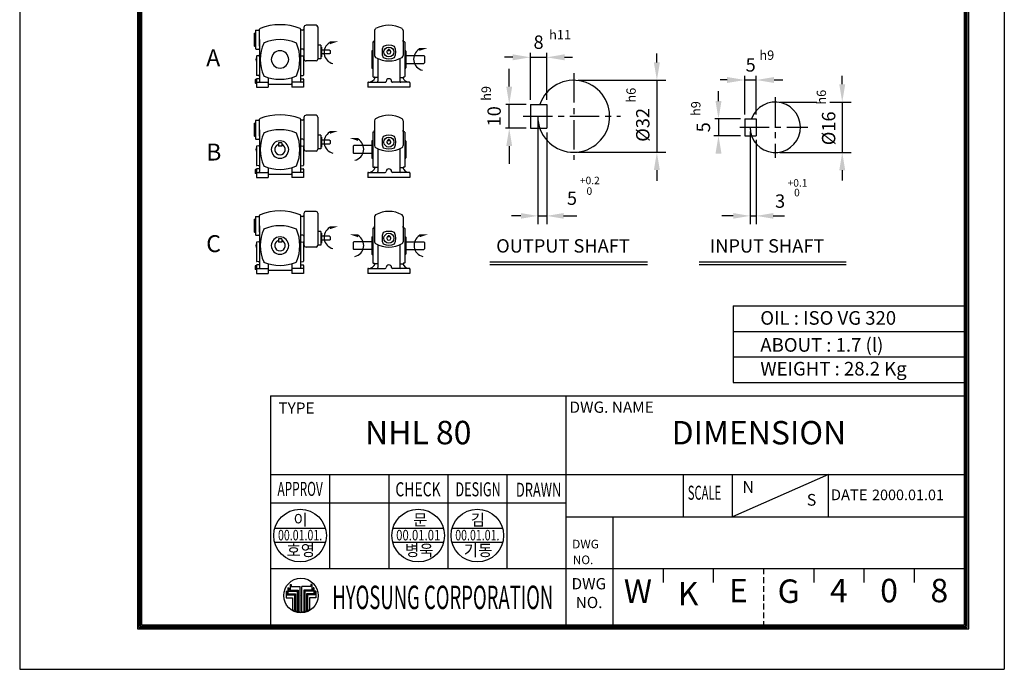
# Model space of a CAD drawing. Extents: x 4 to 1832, y -593 to 440.
# Drawn here: x 4 to 214, y 0 to 138 of the extents above; entities that cross this region are included whole.
import ezdxf
from ezdxf.enums import TextEntityAlignment as Align

# ---------------------------------------------------------------- set-up
doc = ezdxf.new("R2010")
doc.units = 0
doc.header["$LTSCALE"] = 5
doc.header["$MEASUREMENT"] = 0
doc.header["$PDMODE"] = 1
doc.linetypes.add('CENTER', pattern=[2, 1.25, -0.25, 0.25, -0.25])
doc.linetypes.add('HIDDEN', pattern=[0.375, 0.25, -0.125])
doc.layers.get('0').update_dxf_attribs({"color": 8, "linetype": 'CONTINUOUS'})
doc.layers.get('DEFPOINTS').update_dxf_attribs({"linetype": 'CONTINUOUS'})
for name, color, linetype in [('C', 1, 'CENTER'), ('D', 7, 'CONTINUOUS'), ('DT', 2, 'CONTINUOUS'), ('O', 3, 'CONTINUOUS')]:
    doc.layers.add(name, color=color, linetype=linetype)
doc.styles.add('A25', font='romans', dxfattribs={"width": 0.85, "height": 2.5, "bigfont": 'hgtxt'})
doc.styles.add('A3', font='ROMANS', dxfattribs={"width": 0.85, "height": 2.8, "bigfont": 'HGTXT'})
doc.styles.add('A5', font='romans', dxfattribs={"height": 5, "bigfont": 'hgtxt'})
doc.styles.get("Standard").update_dxf_attribs({"font": 'romans.shx', "height": 3, "bigfont": 'whgtxt.shx'})

# ---------------------------------------------------------------- blocks, each defined once
blk = doc.blocks.new('NAME')
at = {"layer": 'D'}
for p, q in [((-95.35, -123.97), (-106.16, -123.97)), ((-70.15, -123.97), (-80.96, -123.97)), ((-57.55, -123.97), (-68.36, -123.97)), ((-95.35, -126.96), (-106.16, -126.96)), ((-70.15, -126.96), (-80.96, -126.96)), ((-57.55, -126.96), (-68.36, -126.96))]:
    blk.add_line(p, q, dxfattribs=at)
for centre in [(-100.76, -125.47), (-75.56, -125.47), (-62.96, -125.47)]:
    blk.add_circle(centre, 5.61, dxfattribs=at)
for s, p in [('이', (-102.18, -123.33)), ('문', (-76.65, -123.33)), ('김', (-64.37, -123.33)), ('호영', (-103.66, -129.83)), ('병욱', (-78.38, -129.83)), ('기동', (-65.84, -129.83))]:
    blk.add_text(s, height=2.43, dxfattribs=at).set_placement(p)
at = {"layer": 'D', "style": 'A3'}
for s, width, p, p2 in [('00.01.01.', 0.60411, (-105.47, -126.5), (-96.04, -126.5)), ('00.01.01', 0.673282, (-80.27, -126.5), (-70.84, -126.5)), ('00.01.01.', 0.60411, (-67.67, -126.5), (-58.24, -126.5))]:
    blk.add_text(s, height=2.244, rotation=360, dxfattribs=dict(at, width=width)).set_placement(p, p2, align=Align.FIT)
at = {"layer": 'D', "style": 'A5', "width": 0.534349}
blk.add_text('HYOSUNG CORPORATION', height=5, dxfattribs=at).set_placement((-93.89, -141.14), (-46.75, -141.14), align=Align.FIT)

msp = doc.modelspace()

# ---------------------------------------------------------------- linework, layer by layer
at = {"color": 7, "linetype": 'ByBlock'}
for p, q in [((109.15, 130.42), (107.4, 130.42)), ((112.95, 121.35), (112.95, 131.41)), ((112.95, 130.42), (116.4, 130.42)), ((116.4, 121.35), (116.4, 131.41)), ((120.2, 130.42), (121.92, 130.42)), ((139.9, 129.32), (139.9, 131.25)), ((108.41, 124.2), (108.41, 128)), ((158.69, 118.24), (158.69, 126.45)), ((161.11, 118.24), (161.11, 126.45)), ((179.43, 124.68), (179.43, 126.51)), ((123.11, 125.52), (141.8, 125.52)), ((139.9, 125.52), (139.9, 110.18)), ((154.89, 125.59), (153.4, 125.59)), ((158.69, 125.59), (161.11, 125.59)), ((164.91, 125.59), (166.73, 125.59)), ((153.04, 121.09), (153.04, 123.19)), ((112, 120.4), (107.72, 120.4)), ((108.41, 115.3), (108.41, 120.4)), ((166.09, 120.87), (173.98, 120.87)), ((176.77, 120.87), (181.33, 120.87)), ((179.43, 120.87), (179.43, 110.14)), ((114.49, 116.95), (114.49, 94.83)), ((157.74, 117.29), (152.24, 117.29)), ((153.04, 117.29), (153.04, 113.72)), ((112, 115.3), (107.64, 115.3)), ((116.4, 114.4), (116.4, 94.83)), ((157.74, 113.72), (152.02, 113.72)), ((159.78, 114.61), (159.78, 94.83)), ((108.41, 111.5), (108.41, 107.7)), ((161.11, 112.82), (161.11, 94.83)), ((123.11, 110.18), (141.8, 110.18)), ((166.09, 110.14), (181.33, 110.14)), ((139.9, 106.38), (139.9, 104.07)), ((179.43, 106.34), (179.43, 104.17)), ((110.89, 96.63), (108.86, 96.63)), ((114.49, 96.63), (116.4, 96.63)), ((120, 96.63), (122.83, 96.63)), ((156.18, 96.63), (153.76, 96.63)), ((159.78, 96.63), (161.11, 96.63)), ((164.71, 96.63), (167.15, 96.63))]:
    msp.add_line(p, q, dxfattribs=at)
for p, q in [((141.21, 21.5), (141.21, 18.5)), ((151.93, 21.5), (151.93, 18.5)), ((173.36, 21.5), (173.36, 18.5)), ((184.07, 21.5), (184.07, 18.5)), ((194.79, 21.5), (194.79, 18.5))]:
    msp.add_line(p, q)
at = {"linetype": 'HIDDEN'}
msp.add_line((162.64, 21.5), (162.64, 9.5), dxfattribs=at)
for start, end in [(260.0612, 266.7018), (273.2982, 279.9388)]:
    msp.add_arc((63.99, 15.71), 3.48, start, end)
at = {"color": 0, "linetype": 'ByBlock'}
for p in [(121.08, 129.68), (126.84, 124.77), (165.79, 124.84), (169.83, 120.13), (169.83, 120.13), (113.09, 119.65), (117.63, 119.65), (117.63, 119.65), (121.08, 119.65), (119.17, 117.1), (119.17, 117.1), (163.38, 116.55), (163.38, 116.55), (163.38, 116.55), (163.38, 116.55), (165.79, 116.55), (165.79, 116.55), (117.59, 114.55), (117.63, 114.55), (121.08, 114.55), (164.46, 114.76), (164.46, 114.76), (164.46, 114.76), (157.73, 112.98), (163.35, 112.98), (163.38, 112.98), (163.38, 112.98), (163.38, 112.98), (165.79, 112.98), (126.84, 109.43), (144.58, 109.43), (169.83, 109.39), (169.83, 109.39), (184.11, 109.39), (121.08, 95.88), (165.79, 95.88)]:
    msp.add_point(p, dxfattribs=at)
at = {"color": 7, "linetype": 'ByBlock'}
for points in [[(109.15, 131.06), (109.15, 129.79), (112.95, 130.42)], [(120.2, 131.06), (120.2, 129.79), (116.4, 130.42)], [(139.26, 129.32), (140.53, 129.32), (139.9, 125.52)], [(154.89, 126.22), (154.89, 124.96), (158.69, 125.59)], [(164.91, 126.22), (164.91, 124.96), (161.11, 125.59)], [(107.78, 124.2), (109.04, 124.2), (108.41, 120.4)], [(178.8, 124.68), (180.07, 124.68), (179.43, 120.87)], [(152.41, 121.09), (153.68, 121.09), (153.04, 117.29)], [(107.78, 111.5), (109.04, 111.5), (108.41, 115.3)], [(152.41, 109.92), (153.68, 109.92), (153.04, 113.72)], [(139.26, 106.38), (140.53, 106.38), (139.9, 110.18)], [(178.8, 106.34), (180.07, 106.34), (179.43, 110.14)], [(110.89, 97.23), (110.89, 96.03), (114.49, 96.63)], [(120, 97.23), (120, 96.03), (116.4, 96.63)], [(156.18, 97.23), (156.18, 96.03), (159.78, 96.63)], [(164.71, 97.23), (164.71, 96.03), (161.11, 96.63)]]:
    msp.add_solid(points, dxfattribs=at)
at = {"layer": 'C'}
for p, q in [((122.16, 127.05), (122.16, 108.55)), ((165.14, 121.95), (165.14, 109)), ((111.37, 117.85), (132.13, 117.85)), ((157.59, 115.51), (172.12, 115.51))]:
    msp.add_line(p, q, dxfattribs=at)
at = {"layer": 'D', "color": 9}
for p, q in [((4, 297), (4, 0)), ((214, 297), (214, 0)), ((214, 297), (214, 0)), ((4, 0), (214, 0))]:
    msp.add_line(p, q, dxfattribs=at)
at = {"layer": 'D'}
for p, q in [((64.63, 136.79), (64.63, 130.13)), ((67.2, 137.27), (65.11, 137.27)), ((67.57, 136.9), (67.57, 130.02)), ((54.05, 135.58), (53.99, 135.52)), ((53.99, 135.52), (53.99, 132.88)), ((54.05, 135.58), (54.31, 135.58)), ((54.31, 136.13), (54.31, 132.27)), ((54.39, 136.21), (55.05, 136.21)), ((55.16, 132.83), (55.16, 136.42)), ((63.89, 136.42), (63.89, 125.26)), ((64.42, 136.21), (64, 136.21)), ((79.67, 136.11), (79.67, 130.81)), ((85.8, 136.11), (85.8, 130.81)), ((54.05, 132.83), (53.99, 132.88)), ((54.05, 132.83), (54.31, 132.83)), ((55.16, 134.2), (55.16, 125.26)), ((68.2, 133.01), (67.67, 133.01)), ((68.2, 133.01), (68.2, 130.1)), ((68.39, 132.61), (68.2, 132.61)), ((68.39, 132.61), (68.39, 130.5)), ((79.35, 133.64), (79.35, 126.3)), ((79.43, 133.72), (79.59, 133.72)), ((79.67, 133.8), (79.67, 134.1)), ((79.67, 134.1), (79.67, 133.8)), ((85.8, 134.1), (85.8, 133.8)), ((85.8, 133.8), (85.8, 134.1)), ((86.04, 133.72), (85.88, 133.72)), ((86.12, 133.64), (86.12, 126.3)), ((54.39, 132.19), (55, 132.19)), ((54.52, 130.66), (54.52, 126.63)), ((55.02, 130.77), (54.57, 130.71)), ((64.42, 132.19), (64, 132.19)), ((64.03, 130.77), (64.48, 130.71)), ((64.53, 130.67), (64.53, 129.27)), ((64.53, 130.67), (64.53, 129.27)), ((64.53, 130.66), (64.53, 126.63)), ((68.39, 130.5), (68.2, 130.5)), ((70.08, 131.98), (68.39, 131.98)), ((70.08, 131.13), (68.39, 131.13)), ((70.08, 131.98), (70.19, 131.87)), ((70.19, 131.24), (70.08, 131.13)), ((70.19, 131.87), (70.19, 131.24)), ((79.08, 131.74), (79.08, 128.19)), ((79.16, 131.82), (79.27, 131.82)), ((82.6, 132.08), (82.6, 131.82)), ((82.87, 132.08), (82.6, 132.08)), ((82.87, 131.82), (82.6, 131.82)), ((82.87, 132.08), (82.87, 131.82)), ((86.31, 131.82), (86.2, 131.82)), ((86.39, 131.74), (86.39, 128.19)), ((86.39, 130.81), (90.2, 130.81)), ((90.2, 130.81), (90.36, 130.66)), ((90.36, 130.66), (90.36, 129.27)), ((67.2, 129.65), (65.11, 129.65)), ((67.2, 129.65), (65.11, 129.65)), ((68.2, 130.1), (67.67, 130.1)), ((79.16, 128.12), (79.27, 128.12)), ((80.41, 130.15), (80.41, 125.31)), ((85.06, 130.15), (85.06, 125.31)), ((86.31, 128.12), (86.2, 128.12)), ((86.39, 129.12), (90.2, 129.12)), ((90.36, 129.27), (90.2, 129.12)), ((55.02, 126.52), (54.57, 126.58)), ((56.98, 126.12), (56.98, 124.94)), ((62.06, 126.12), (62.06, 124.94)), ((64.03, 126.52), (64.48, 126.58)), ((79.43, 126.22), (79.59, 126.22)), ((79.43, 126.22), (79.59, 126.22)), ((79.67, 126.14), (79.67, 125.85)), ((80.3, 126.12), (79.78, 126.12)), ((85.17, 126.12), (85.69, 126.12)), ((85.8, 126.14), (85.8, 125.85)), ((86.04, 126.22), (85.88, 126.22)), ((54.21, 125.58), (54.21, 124.99)), ((54.5, 125.68), (54.26, 125.68)), ((54.5, 124.89), (54.26, 124.89)), ((54.5, 125.76), (54.5, 124.04)), ((54.5, 124.04), (56.98, 124.04)), ((55.05, 125.87), (54.6, 125.87)), ((54.6, 125.1), (56.83, 125.1)), ((56.98, 124.94), (56.98, 124.04)), ((57.14, 124.73), (61.91, 124.73)), ((62.06, 124.94), (62.06, 124.04)), ((64.55, 124.04), (62.06, 124.04)), ((64.45, 125.1), (62.22, 125.1)), ((64, 125.87), (64.45, 125.87)), ((64.55, 125.76), (64.55, 124.04)), ((78.24, 124.99), (78.24, 124.04)), ((87.23, 124.04), (78.24, 124.04)), ((78.34, 125.1), (81.94, 125.1)), ((78.38, 125.1), (78.34, 125.1)), ((87.13, 125.1), (83.53, 125.1)), ((87.23, 124.99), (87.23, 124.04)), ((67.2, 118.07), (65.11, 118.07)), ((67.57, 117.7), (67.57, 110.82)), ((54.05, 116.38), (53.99, 116.32)), ((53.99, 116.32), (53.99, 113.68)), ((54.05, 116.38), (54.31, 116.38)), ((54.31, 116.93), (54.31, 113.07)), ((54.39, 117.01), (55.05, 117.01)), ((55.16, 113.62), (55.16, 117.22)), ((63.89, 117.22), (63.89, 106.06)), ((64.42, 117.01), (64, 117.01)), ((64.63, 117.59), (64.63, 110.92)), ((79.67, 116.91), (79.67, 111.61)), ((85.8, 116.91), (85.8, 111.61)), ((54.05, 113.62), (53.99, 113.68)), ((54.05, 113.62), (54.31, 113.62)), ((55.16, 115), (55.16, 106.06)), ((68.2, 113.81), (67.67, 113.81)), ((68.2, 113.81), (68.2, 110.9)), ((68.39, 113.41), (68.2, 113.41)), ((68.39, 113.41), (68.39, 111.29)), ((79.35, 114.44), (79.35, 107.09)), ((79.43, 114.52), (79.59, 114.52)), ((79.67, 114.89), (79.67, 114.6)), ((79.67, 114.6), (79.67, 114.89)), ((85.8, 114.6), (85.8, 114.89)), ((85.8, 114.89), (85.8, 114.6)), ((86.04, 114.52), (85.88, 114.52)), ((86.12, 114.44), (86.12, 107.09)), ((54.39, 112.99), (55, 112.99)), ((54.52, 111.46), (54.52, 107.43)), ((55.02, 111.57), (54.57, 111.51)), ((59.17, 112.2), (59.17, 111.48)), ((59.88, 112.2), (59.17, 112.2)), ((59.88, 111.48), (59.17, 111.48)), ((59.88, 112.2), (59.88, 111.48)), ((64.42, 112.99), (64, 112.99)), ((64.03, 111.57), (64.48, 111.51)), ((64.53, 111.47), (64.53, 110.06)), ((64.53, 111.47), (64.53, 110.06)), ((64.53, 111.46), (64.53, 107.43)), ((70.08, 112.78), (68.39, 112.78)), ((70.08, 111.93), (68.39, 111.93)), ((70.08, 112.78), (70.19, 112.67)), ((70.19, 112.04), (70.08, 111.93)), ((70.19, 112.67), (70.19, 112.04)), ((75.27, 111.61), (75.11, 111.46)), ((75.11, 111.46), (75.11, 110.07)), ((79.08, 111.61), (75.27, 111.61)), ((79.08, 112.54), (79.08, 108.99)), ((79.16, 112.62), (79.27, 112.62)), ((82.87, 112.88), (82.6, 112.88)), ((82.6, 112.88), (82.6, 112.62)), ((82.87, 112.62), (82.6, 112.62)), ((82.87, 112.88), (82.87, 112.62)), ((86.31, 112.62), (86.2, 112.62)), ((86.39, 112.54), (86.39, 108.99)), ((67.2, 110.45), (65.11, 110.45)), ((67.2, 110.45), (65.11, 110.45)), ((68.2, 110.9), (67.67, 110.9)), ((68.39, 111.29), (68.2, 111.29)), ((75.11, 110.07), (75.27, 109.92)), ((79.08, 109.92), (75.27, 109.92)), ((80.41, 110.94), (80.41, 106.11)), ((85.06, 110.94), (85.06, 106.11)), ((55.02, 107.32), (54.57, 107.37)), ((64.03, 107.32), (64.48, 107.37)), ((79.16, 108.91), (79.27, 108.91)), ((86.31, 108.91), (86.2, 108.91)), ((54.21, 106.38), (54.21, 105.78)), ((54.5, 106.48), (54.26, 106.48)), ((54.5, 105.69), (54.26, 105.69)), ((54.5, 106.56), (54.5, 104.84)), ((55.05, 106.66), (54.6, 106.66)), ((54.6, 105.9), (56.83, 105.9)), ((56.98, 106.92), (56.98, 105.74)), ((56.98, 105.74), (56.98, 104.84)), ((57.14, 105.53), (61.91, 105.53)), ((62.06, 106.92), (62.06, 105.74)), ((62.06, 105.74), (62.06, 104.84)), ((64.45, 105.9), (62.22, 105.9)), ((64, 106.66), (64.45, 106.66)), ((64.55, 106.56), (64.55, 104.84)), ((78.24, 105.79), (78.24, 104.84)), ((78.34, 105.9), (81.94, 105.9)), ((78.38, 105.9), (78.34, 105.9)), ((79.43, 107.01), (79.59, 107.01)), ((79.43, 107.01), (79.59, 107.01)), ((79.67, 106.93), (79.67, 106.65)), ((80.3, 106.92), (79.78, 106.92)), ((87.13, 105.9), (83.53, 105.9)), ((85.17, 106.92), (85.69, 106.92)), ((85.8, 106.93), (85.8, 106.65)), ((86.04, 107.01), (85.88, 107.01)), ((87.23, 105.79), (87.23, 104.84)), ((54.5, 104.84), (56.98, 104.84)), ((64.55, 104.84), (62.06, 104.84)), ((87.23, 104.84), (78.24, 104.84)), ((55.16, 93.14), (55.16, 96.74)), ((63.89, 96.74), (63.89, 85.58)), ((64.63, 97.11), (64.63, 90.44)), ((67.2, 97.59), (65.11, 97.59)), ((67.57, 97.22), (67.57, 90.34)), ((54.05, 95.9), (53.99, 95.84)), ((53.99, 95.84), (53.99, 93.2)), ((54.05, 95.9), (54.31, 95.9)), ((54.31, 96.45), (54.31, 92.59)), ((54.39, 96.53), (55.05, 96.53)), ((55.16, 94.52), (55.16, 85.58)), ((64.42, 96.53), (64, 96.53)), ((79.67, 96.43), (79.67, 91.13)), ((85.8, 96.43), (85.8, 91.13)), ((54.05, 93.14), (53.99, 93.2)), ((54.05, 93.14), (54.31, 93.14)), ((54.39, 92.51), (55, 92.51)), ((64.42, 92.51), (64, 92.51)), ((68.2, 93.33), (67.67, 93.33)), ((68.2, 93.33), (68.2, 90.42)), ((68.39, 92.93), (68.2, 92.93)), ((68.39, 92.93), (68.39, 90.82)), ((79.35, 93.96), (79.35, 86.61)), ((79.43, 94.04), (79.59, 94.04)), ((79.67, 94.12), (79.67, 94.41)), ((79.67, 94.41), (79.67, 94.12)), ((82.6, 92.4), (82.6, 92.14)), ((82.87, 92.4), (82.6, 92.4)), ((82.87, 92.4), (82.87, 92.14)), ((85.8, 94.41), (85.8, 94.12)), ((85.8, 94.12), (85.8, 94.41)), ((86.04, 94.04), (85.88, 94.04)), ((86.12, 93.96), (86.12, 86.61)), ((54.52, 90.98), (54.52, 86.95)), ((55.02, 91.09), (54.57, 91.03)), ((59.17, 91.72), (59.17, 91)), ((59.88, 91.72), (59.17, 91.72)), ((59.88, 91), (59.17, 91)), ((59.88, 91.72), (59.88, 91)), ((64.03, 91.09), (64.48, 91.03)), ((64.53, 90.99), (64.53, 89.59)), ((64.53, 90.99), (64.53, 89.59)), ((64.53, 90.98), (64.53, 86.95)), ((68.2, 90.42), (67.67, 90.42)), ((68.39, 90.82), (68.2, 90.82)), ((70.08, 92.3), (68.39, 92.3)), ((70.08, 91.45), (68.39, 91.45)), ((70.08, 92.3), (70.19, 92.19)), ((70.19, 91.56), (70.08, 91.45)), ((70.19, 92.19), (70.19, 91.56)), ((75.27, 91.13), (75.11, 90.98)), ((75.11, 90.98), (75.11, 89.59)), ((79.08, 91.13), (75.27, 91.13)), ((79.08, 92.06), (79.08, 88.51)), ((79.16, 92.14), (79.27, 92.14)), ((80.41, 90.46), (80.41, 85.63)), ((82.87, 92.14), (82.6, 92.14)), ((85.06, 90.46), (85.06, 85.63)), ((86.31, 92.14), (86.2, 92.14)), ((86.39, 92.06), (86.39, 88.51)), ((86.39, 91.13), (90.2, 91.13)), ((90.2, 91.13), (90.36, 90.98)), ((90.36, 90.98), (90.36, 89.59)), ((67.2, 89.97), (65.11, 89.97)), ((67.2, 89.97), (65.11, 89.97)), ((75.11, 89.59), (75.27, 89.44)), ((79.08, 89.44), (75.27, 89.44)), ((79.16, 88.43), (79.27, 88.43)), ((86.31, 88.43), (86.2, 88.43)), ((86.39, 89.44), (90.2, 89.44)), ((90.36, 89.59), (90.2, 89.44)), ((55.02, 86.84), (54.57, 86.89)), ((55.05, 86.18), (54.6, 86.18)), ((56.98, 86.44), (56.98, 85.26)), ((62.06, 86.44), (62.06, 85.26)), ((64, 86.18), (64.45, 86.18)), ((64.03, 86.84), (64.48, 86.89)), ((79.43, 86.53), (79.59, 86.53)), ((79.43, 86.53), (79.59, 86.53)), ((79.67, 86.46), (79.67, 86.17)), ((80.3, 86.44), (79.78, 86.44)), ((85.17, 86.44), (85.69, 86.44)), ((85.8, 86.46), (85.8, 86.17)), ((86.04, 86.53), (85.88, 86.53)), ((54.21, 85.9), (54.21, 85.3)), ((54.5, 86), (54.26, 86)), ((54.5, 85.21), (54.26, 85.21)), ((54.5, 86.08), (54.5, 84.36)), ((54.5, 84.36), (56.98, 84.36)), ((54.6, 85.42), (56.83, 85.42)), ((56.98, 85.26), (56.98, 84.36)), ((57.14, 85.05), (61.91, 85.05)), ((62.06, 85.26), (62.06, 84.36)), ((64.55, 84.36), (62.06, 84.36)), ((64.45, 85.42), (62.22, 85.42)), ((64.55, 86.08), (64.55, 84.36)), ((78.24, 85.31), (78.24, 84.36)), ((87.23, 84.36), (78.24, 84.36)), ((78.34, 85.42), (81.94, 85.42)), ((78.38, 85.42), (78.34, 85.42)), ((87.13, 85.42), (83.53, 85.42)), ((87.23, 85.31), (87.23, 84.36)), ((156.2, 77.47), (205.5, 77.47)), ((156.2, 77.47), (156.2, 61.13)), ((156.2, 72.02), (205.5, 72.02)), ((156.2, 66.58), (205.5, 66.58)), ((156.2, 61.13), (205.5, 61.13)), ((57.5, 58.3), (57.5, 9.5)), ((57.5, 58.3), (205.7, 58.3)), ((120.5, 58.3), (120.5, 9.5)), ((57.5, 41.5), (205.5, 41.5)), ((70.1, 41.5), (70.1, 21.5)), ((82.7, 41.5), (82.7, 21.5)), ((95.3, 41.5), (95.3, 21.5)), ((107.9, 41.5), (107.9, 21.5)), ((145.5, 41.5), (145.5, 32.5)), ((156, 32.5), (156, 41.5)), ((176.5, 41.5), (156, 32.5)), ((176.5, 32.5), (176.5, 41.5)), ((57.5, 35.5), (120.5, 35.5)), ((120.5, 32.5), (205.5, 32.5)), ((130.5, 32.5), (130.5, 9.5)), ((57.5, 21.5), (205.5, 21.5)), ((61.22, 17.36), (61.22, 16.05)), ((61.22, 17.36), (61.42, 17.36)), ((61.42, 17.36), (61.42, 16.65)), ((61.7, 18.07), (61.7, 16.85)), ((61.7, 18.07), (61.9, 18.07)), ((61.7, 16.85), (63.39, 16.85)), ((61.9, 18.07), (61.9, 17.65)), ((61.9, 17.65), (63.79, 17.65)), ((63.39, 16.85), (63.39, 12.28)), ((63.79, 12.24), (63.79, 17.65)), ((64.19, 12.24), (64.19, 17.65)), ((66.08, 17.65), (64.19, 17.65)), ((64.59, 16.85), (64.59, 12.28)), ((66.28, 16.85), (64.59, 16.85)), ((66.08, 18.07), (66.08, 17.65)), ((66.28, 18.07), (66.08, 18.07)), ((66.28, 18.07), (66.28, 16.85)), ((66.57, 17.36), (66.57, 16.65)), ((66.77, 17.36), (66.57, 17.36)), ((66.77, 17.36), (66.77, 16.05)), ((60.82, 16.66), (60.82, 15.25)), ((60.82, 16.66), (61.02, 16.66)), ((60.82, 15.25), (62.19, 15.25)), ((61.02, 16.66), (61.02, 15.85)), ((61.02, 15.85), (62.59, 15.85)), ((61.22, 16.05), (62.79, 16.05)), ((61.42, 16.65), (63.19, 16.65)), ((62.19, 15.25), (62.19, 12.73)), ((62.59, 15.85), (62.59, 12.52)), ((62.79, 16.05), (62.79, 12.44)), ((63.19, 16.65), (63.19, 12.32)), ((63.99, 15.71), (63.99, 15.71)), ((64.79, 16.65), (64.79, 12.32)), ((66.57, 16.65), (64.79, 16.65)), ((65.19, 16.05), (65.19, 12.44)), ((66.77, 16.05), (65.19, 16.05)), ((65.39, 15.85), (65.39, 12.52)), ((66.97, 15.85), (65.39, 15.85)), ((65.79, 15.25), (65.79, 12.73)), ((67.17, 15.25), (65.79, 15.25)), ((66.97, 16.66), (66.97, 15.85)), ((67.17, 16.66), (66.97, 16.66)), ((67.17, 16.66), (67.17, 15.25))]:
    msp.add_line(p, q, dxfattribs=at)
for centre, radius in [((82.74, 131.56), 1.06), ((82.74, 112.35), 1.06), ((82.74, 91.87), 1.06), ((63.99, 15.71), 3.68)]:
    msp.add_circle(centre, radius, dxfattribs=at)
for centre, radius, start, end in [((55.32, 136.42), 0.159, 111.4913, 180), ((59.52, 125.73), 11.64, 68.5087, 111.4913), ((63.73, 136.42), 0.159, 0, 68.5087), ((65.11, 136.79), 0.476, 90, 180), ((67.2, 136.9), 0.37, 0, 90), ((80.14, 136.11), 0.476, 119.6664, 180), ((82.74, 131.56), 5.72, 60.3336, 119.6664), ((85.33, 136.11), 0.476, 0, 60.3336), ((54.39, 136.13), 0.0794, 90, 180), ((55.05, 136.32), 0.106, 270, 0), ((64, 136.32), 0.106, 180, 270), ((64.42, 136.42), 0.212, 270, 0), ((63.76, 129.97), 8.47, 155.7048, 204.2952), ((59.52, 125.73), 8.47, 65.7048, 114.2952), ((55.29, 129.97), 8.47, 335.7048, 24.2952), ((67.67, 133.12), 0.106, 180, 270), ((71.35, 131.45), 2.43, 120.6632, 256.6253), ((79.43, 133.64), 0.0794, 90, 180), ((79.59, 133.8), 0.0794, 270, 0), ((84.19, 131.56), 2.91, 155.7048, 204.2952), ((82.74, 130.1), 2.91, 65.7048, 114.2952), ((81.28, 131.56), 2.91, 335.7048, 24.2952), ((85.88, 133.8), 0.0794, 180, 270), ((86.04, 133.64), 0.0794, 0, 90), ((54.39, 132.27), 0.0794, 180, 270), ((55.58, 129.97), 1.21, 151.045, 208.955), ((54.58, 130.66), 0.0529, 97.125, 180), ((55, 132.03), 0.159, 0, 90), ((55, 130.93), 0.159, 277.125, 0), ((59.52, 129.97), 1.85, 90, 270), ((59.52, 129.97), 1.85, 270, 90), ((64, 132.08), 0.106, 90, 180), ((64.05, 130.93), 0.159, 180, 262.875), ((64.42, 131.98), 0.212, 0, 90), ((64.47, 130.66), 0.0529, 0, 82.875), ((64.47, 130.66), 0.0529, 0, 82.875), ((79.16, 131.74), 0.0794, 90, 180), ((79.27, 131.9), 0.0794, 270, 0), ((80.14, 130.81), 0.476, 180, 240.3336), ((82.74, 135.37), 5.72, 240.3336, 299.6664), ((82.74, 133.01), 2.91, 245.7048, 294.2952), ((82.74, 131.56), 0.423, 108.21, 71.79), ((85.33, 130.81), 0.476, 299.6664, 0), ((86.2, 131.9), 0.0794, 180, 270), ((86.31, 131.74), 0.0794, 0, 90), ((90.44, 130.04), 2.43, 120.6632, 256.6253), ((65.11, 130.13), 0.476, 180, 270), ((67.2, 130.02), 0.37, 270, 0), ((67.67, 129.99), 0.106, 90, 180), ((79.16, 128.19), 0.0794, 180, 270), ((79.27, 128.04), 0.0794, 0, 90), ((86.2, 128.04), 0.0794, 90, 180), ((86.31, 128.19), 0.0794, 270, 360), ((54.58, 126.63), 0.0529, 180, 262.875), ((55, 126.36), 0.159, 0, 82.875), ((59.52, 134.2), 8.47, 245.7048, 294.2952), ((64.05, 126.36), 0.159, 97.125, 180), ((64.47, 126.63), 0.0529, 277.125, 0), ((78.38, 126.58), 1.48, 270, 342.0478), ((79.43, 126.3), 0.0794, 180, 270), ((79.59, 126.14), 0.0794, 360, 90), ((79.59, 126.14), 0.0794, 360, 90), ((87.1, 126.58), 1.48, 197.9522, 270), ((85.88, 126.14), 0.0794, 90, 180), ((86.04, 126.3), 0.0794, 270, 0), ((54.33, 125.58), 0.119, 123.855, 180), ((54.33, 124.99), 0.119, 180, 236.145), ((54.6, 125.76), 0.106, 90, 180), ((54.6, 124.99), 0.106, 90, 180), ((55, 125.26), 0.159, 270, 0), ((55.05, 125.97), 0.106, 270, 0), ((56.83, 124.94), 0.159, 0, 90), ((57.14, 124.57), 0.159, 90, 180), ((61.91, 124.57), 0.159, 360, 90), ((62.22, 124.94), 0.159, 90, 180), ((64, 125.97), 0.106, 180, 270), ((64.05, 125.26), 0.159, 180, 270), ((64.45, 125.76), 0.106, 0, 90), ((64.45, 124.99), 0.106, 0, 90), ((78.34, 124.99), 0.106, 90, 180), ((80.2, 125.31), 0.212, 270, 0), ((81.94, 125.31), 0.212, 270, 358.0898), ((82.74, 125.28), 0.582, 1.9102, 178.0898), ((83.53, 125.31), 0.212, 181.9102, 270), ((85.28, 125.31), 0.212, 180, 270), ((87.13, 124.99), 0.106, 0, 90), ((59.52, 106.53), 11.64, 68.5087, 111.4913), ((65.11, 117.59), 0.476, 90, 180), ((67.2, 117.7), 0.37, 0, 90), ((82.74, 112.35), 5.72, 60.3336, 119.6664), ((54.39, 116.93), 0.0794, 90, 180), ((55.05, 117.12), 0.106, 270, 0), ((55.32, 117.22), 0.159, 111.4913, 180), ((63.73, 117.22), 0.159, 0, 68.5087), ((64, 117.12), 0.106, 180, 270), ((64.42, 117.22), 0.212, 270, 0), ((80.14, 116.91), 0.476, 119.6664, 180), ((85.33, 116.91), 0.476, 0, 60.3336), ((63.76, 110.77), 8.47, 155.7048, 204.2952), ((59.52, 106.53), 8.47, 65.7048, 114.2952), ((55.29, 110.77), 8.47, 335.7048, 24.2952), ((67.67, 113.91), 0.106, 180, 270), ((71.35, 112.37), 2.43, 120.6632, 256.6253), ((79.43, 114.44), 0.0794, 90, 180), ((79.59, 114.6), 0.0794, 270, 0), ((84.19, 112.35), 2.91, 155.7048, 204.2952), ((82.74, 110.9), 2.91, 65.7048, 114.2952), ((81.28, 112.35), 2.91, 335.7048, 24.2952), ((85.88, 114.6), 0.0794, 180, 270), ((86.04, 114.44), 0.0794, 0, 90), ((54.39, 113.07), 0.0794, 180, 270), ((55.58, 110.77), 1.21, 151.045, 208.955), ((54.58, 111.46), 0.0529, 97.125, 180), ((55, 112.83), 0.159, 0, 90), ((55, 111.73), 0.159, 277.125, 0), ((59.52, 110.77), 1.85, 90, 270), ((59.52, 110.77), 1.14, 108.21, 71.79), ((59.52, 110.77), 1.85, 270, 90), ((64, 112.88), 0.106, 90, 180), ((64.05, 111.73), 0.159, 180, 262.875), ((64.42, 112.78), 0.212, 0, 90), ((64.47, 111.46), 0.0529, 0, 82.875), ((64.47, 111.46), 0.0529, 0, 82.875), ((74.94, 110.86), 2.43, 283.3747, 59.3368), ((79.16, 112.54), 0.0794, 90, 180), ((79.27, 112.7), 0.0794, 270, 0), ((80.14, 111.61), 0.476, 180, 240.3336), ((82.74, 112.35), 0.423, 108.21, 71.79), ((85.33, 111.61), 0.476, 299.6664, 0), ((86.2, 112.7), 0.0794, 180, 270), ((86.31, 112.54), 0.0794, 0, 90), ((65.11, 110.92), 0.476, 180, 270), ((67.2, 110.82), 0.37, 270, 0), ((67.67, 110.79), 0.106, 90, 180), ((82.74, 116.16), 5.72, 240.3336, 299.6664), ((82.74, 113.81), 2.91, 245.7048, 294.2952), ((54.58, 107.43), 0.0529, 180, 262.875), ((55, 107.16), 0.159, 0, 82.875), ((59.52, 115), 8.47, 245.7048, 294.2952), ((64.05, 107.16), 0.159, 97.125, 180), ((64.47, 107.43), 0.0529, 277.125, 0), ((79.16, 108.99), 0.0794, 180, 270), ((79.27, 108.83), 0.0794, 0, 90), ((86.2, 108.83), 0.0794, 90, 180), ((86.31, 108.99), 0.0794, 270, 360), ((54.33, 106.38), 0.119, 123.855, 180), ((54.33, 105.78), 0.119, 180, 236.145), ((54.6, 106.56), 0.106, 90, 180), ((54.6, 105.79), 0.106, 90, 180), ((55, 106.06), 0.159, 270, 0), ((55.05, 106.77), 0.106, 270, 0), ((56.83, 105.74), 0.159, 0, 90), ((57.14, 105.37), 0.159, 90, 180), ((61.91, 105.37), 0.159, 360, 90), ((62.22, 105.74), 0.159, 90, 180), ((64, 106.77), 0.106, 180, 270), ((64.05, 106.06), 0.159, 180, 270), ((64.45, 106.56), 0.106, 0, 90), ((64.45, 105.79), 0.106, 0, 90), ((78.34, 105.79), 0.106, 90, 180), ((78.38, 107.38), 1.48, 270, 342.0478), ((79.43, 107.09), 0.0794, 180, 270), ((79.59, 106.93), 0.0794, 360, 90), ((79.59, 106.93), 0.0794, 360, 90), ((80.2, 106.11), 0.212, 270, 0), ((81.94, 106.11), 0.212, 270, 358.0898), ((82.74, 106.08), 0.582, 1.9102, 178.0898), ((83.53, 106.11), 0.212, 181.9102, 270), ((85.28, 106.11), 0.212, 180, 270), ((87.1, 107.38), 1.48, 197.9522, 270), ((85.88, 106.93), 0.0794, 90, 180), ((86.04, 107.09), 0.0794, 270, 0), ((87.13, 105.79), 0.106, 0, 90), ((55.05, 96.64), 0.106, 270, 0), ((55.32, 96.74), 0.159, 111.4913, 180), ((59.52, 86.05), 11.64, 68.5087, 111.4913), ((63.73, 96.74), 0.159, 0, 68.5087), ((64, 96.64), 0.106, 180, 270), ((64.42, 96.74), 0.212, 270, 0), ((65.11, 97.11), 0.476, 90, 180), ((67.2, 97.22), 0.37, 0, 90), ((80.14, 96.43), 0.476, 119.6664, 180), ((82.74, 91.87), 5.72, 60.3336, 119.6664), ((85.33, 96.43), 0.476, 0, 60.3336), ((54.39, 96.45), 0.0794, 90, 180), ((59.52, 86.05), 8.47, 65.7048, 114.2952), ((54.39, 92.59), 0.0794, 180, 270), ((55, 92.35), 0.159, 0, 90), ((63.76, 90.29), 8.47, 155.7048, 204.2952), ((55.29, 90.29), 8.47, 335.7048, 24.2952), ((64, 92.4), 0.106, 90, 180), ((64.42, 92.3), 0.212, 0, 90), ((67.67, 93.43), 0.106, 180, 270), ((71.35, 92.03), 2.43, 120.6632, 256.6253), ((74.94, 90.34), 2.43, 283.3747, 59.3368), ((79.43, 93.96), 0.0794, 90, 180), ((79.59, 94.12), 0.0794, 270, 0), ((84.19, 91.87), 2.91, 155.7048, 204.2952), ((82.74, 90.42), 2.91, 65.7048, 114.2952), ((81.28, 91.87), 2.91, 335.7048, 24.2952), ((85.88, 94.12), 0.0794, 180, 270), ((86.04, 93.96), 0.0794, 0, 90), ((90.53, 90.34), 2.43, 120.6632, 256.6253), ((55.58, 90.29), 1.21, 151.045, 208.955), ((54.58, 90.98), 0.0529, 97.125, 180), ((55, 91.25), 0.159, 277.125, 0), ((59.52, 90.29), 1.85, 90, 270), ((59.52, 90.29), 1.14, 108.21, 71.79), ((59.52, 90.29), 1.85, 270, 90), ((64.05, 91.25), 0.159, 180, 262.875), ((64.47, 90.98), 0.0529, 0, 82.875), ((64.47, 90.98), 0.0529, 0, 82.875), ((65.11, 90.44), 0.476, 180, 270), ((67.2, 90.34), 0.37, 270, 0), ((67.67, 90.31), 0.106, 90, 180), ((79.16, 92.06), 0.0794, 90, 180), ((79.27, 92.22), 0.0794, 270, 0), ((80.14, 91.13), 0.476, 180, 240.3336), ((82.74, 95.68), 5.72, 240.3336, 299.6664), ((82.74, 93.33), 2.91, 245.7048, 294.2952), ((82.74, 91.87), 0.423, 108.21, 71.79), ((85.33, 91.13), 0.476, 299.6664, 0), ((86.2, 92.22), 0.0794, 180, 270), ((86.31, 92.06), 0.0794, 0, 90), ((79.16, 88.51), 0.0794, 180, 270), ((79.27, 88.35), 0.0794, 0, 90), ((86.2, 88.35), 0.0794, 90, 180), ((86.31, 88.51), 0.0794, 270, 360), ((54.6, 86.08), 0.106, 90, 180), ((54.58, 86.95), 0.0529, 180, 262.875), ((55, 86.68), 0.159, 0, 82.875), ((55.05, 86.29), 0.106, 270, 0), ((59.52, 94.52), 8.47, 245.7048, 294.2952), ((64.05, 86.68), 0.159, 97.125, 180), ((64, 86.29), 0.106, 180, 270), ((64.45, 86.08), 0.106, 0, 90), ((64.47, 86.95), 0.0529, 277.125, 0), ((78.38, 86.9), 1.48, 270, 342.0478), ((79.43, 86.61), 0.0794, 180, 270), ((79.59, 86.46), 0.0794, 360, 90), ((79.59, 86.46), 0.0794, 360, 90), ((82.74, 85.6), 0.582, 1.9102, 178.0898), ((87.1, 86.9), 1.48, 197.9522, 270), ((85.88, 86.46), 0.0794, 90, 180), ((86.04, 86.61), 0.0794, 270, 0), ((54.33, 85.9), 0.119, 123.855, 180), ((54.33, 85.3), 0.119, 180, 236.145), ((54.6, 85.31), 0.106, 90, 180), ((55, 85.58), 0.159, 270, 0), ((56.83, 85.26), 0.159, 0, 90), ((57.14, 84.89), 0.159, 90, 180), ((61.91, 84.89), 0.159, 360, 90), ((62.22, 85.26), 0.159, 90, 180), ((64.05, 85.58), 0.159, 180, 270), ((64.45, 85.31), 0.106, 0, 90), ((78.34, 85.31), 0.106, 90, 180), ((80.2, 85.63), 0.212, 270, 0), ((81.94, 85.63), 0.212, 270, 358.0898), ((83.53, 85.63), 0.212, 181.9102, 270), ((85.28, 85.63), 0.212, 180, 270), ((87.13, 85.31), 0.106, 0, 90), ((63.99, 15.71), 3.48, 238.8158, 246.2513), ((63.99, 15.71), 3.48, 293.7487, 301.1842), ((63.99, 15.71), 3.48, 249.8064, 256.6953), ((63.99, 15.71), 3.48, 283.3047, 290.1936)]:
    msp.add_arc(centre, radius, start, end, dxfattribs=at)
at = {"layer": 'D', "color": 0, "linetype": 'ByBlock'}
for p in [(121.5, 133.66), (68.4, 120.48), (88.8, 120.48), (96.6, 120.48), (176.66, 118.13), (176.66, 113.46), (176.66, 109.13), (185.52, 109.13)]:
    msp.add_point(p, dxfattribs=at)
at = {"layer": 'DEFPOINTS', "color": 0, "linetype": 'ByBlock'}
for p in [(116.4, 130.42), (122.16, 125.52), (161.11, 125.59), (108.41, 120.4), (112.95, 120.4), (112.95, 120.4), (116.4, 120.4), (165.14, 120.87), (165.14, 120.87), (114.49, 117.85), (114.49, 117.85), (158.69, 117.29), (158.69, 117.29), (158.69, 117.29), (158.69, 117.29), (159.78, 115.51), (159.78, 115.51), (159.78, 115.51), (161.11, 117.29), (161.11, 117.29), (112.91, 115.3), (112.95, 115.3), (116.4, 115.3), (153.04, 113.72), (158.67, 113.72), (158.69, 113.72), (158.69, 113.72), (158.69, 113.72), (161.11, 113.72), (122.16, 110.18), (139.9, 110.18), (165.14, 110.14), (165.14, 110.14), (179.43, 110.14), (116.4, 96.63), (161.11, 96.63)]:
    msp.add_point(p, dxfattribs=at)
at = {"layer": 'DT'}
for p, q in [((29.1, 287.4), (29.1, 8.6)), ((29.4, 287.1), (29.4, 8.9)), ((29.7, 286.8), (29.7, 9.2)), ((30, 286.5), (30, 9.5)), ((205.5, 9.5), (205.5, 286.5)), ((205.8, 9.2), (205.8, 286.8)), ((206.1, 8.9), (206.1, 287.1)), ((206.4, 8.6), (206.4, 287.4)), ((29.1, 8.6), (206.4, 8.6)), ((29.4, 8.9), (206.1, 8.9)), ((29.7, 9.2), (205.8, 9.2)), ((30, 9.5), (205.5, 9.5))]:
    msp.add_line(p, q, dxfattribs=at)
for points in [[(70.08, 133.8), (70.18, 133.21), (71.91, 133.81)], [(89.17, 132.4), (89.27, 131.8), (91.01, 132.41)], [(70.08, 114.72), (70.18, 114.12), (71.91, 114.73)], [(76.22, 113.21), (76.12, 112.62), (74.38, 113.22)], [(70.08, 94.38), (70.18, 93.79), (71.91, 94.39)], [(76.22, 92.69), (76.12, 92.09), (74.38, 92.7)], [(89.25, 92.69), (89.35, 92.09), (91.09, 92.7)]]:
    msp.add_solid(points, dxfattribs=at)
at = {"layer": 'O'}
for p, q in [((112.95, 120.4), (112.95, 115.3)), ((112.95, 120.4), (116.4, 120.4)), ((116.4, 120.4), (116.4, 115.3)), ((158.69, 117.29), (158.69, 113.72)), ((158.69, 117.29), (161.11, 117.29)), ((161.11, 117.29), (161.11, 113.72)), ((112.95, 115.3), (116.4, 115.3)), ((158.69, 113.72), (161.11, 113.72)), ((104.24, 86.82), (137.87, 86.82)), ((104.24, 86.25), (137.87, 86.25)), ((148.9, 86.82), (180.24, 86.82)), ((148.9, 86.25), (180.24, 86.25))]:
    msp.add_line(p, q, dxfattribs=at)
for centre, radius in [((122.16, 117.85), 7.67), ((165.14, 115.51), 5.37)]:
    msp.add_arc(centre, radius, 180, 160.5755, dxfattribs=at)

# ---------------------------------------------------------------- block references
at = {"layer": 'D'}
msp.add_blockref('NAME', (164.56, 153.97), dxfattribs=at)

# ---------------------------------------------------------------- texts
at = {"color": 7, "linetype": 'ByBlock', "style": 'A3'}
for s, height, p in [('8', 2.85, (114.67, 133.28)), ('h11', 1.996, (119.26, 134.98)), ('5', 2.85, (159.9, 128.44)), ('h9', 1.996, (163.35, 130.62)), ('+0.2', 1.597, (125.6, 103.97)), ('+0.1', 1.597, (169.9, 103.45)), ('5', 2.85, (121.79, 100.03)), ('0', 1.6, (125.5, 101.71)), ('3', 2.85, (166.18, 99.41)), ('0', 1.6, (169.77, 101.39))]:
    msp.add_text(s, height=height, dxfattribs=at).set_placement(p, align=Align.MIDDLE)
for s, height, p in [('h9', 1.996, (103.75, 122.73)), ('h6', 1.996, (134.65, 122.35)), ('h6', 1.996, (175.24, 121.92)), ('10', 2.851, (105.56, 117.85)), ('h9', 1.996, (148.46, 119.5)), ('%%c32', 2.851, (137.26, 116.03)), ('%%c16', 2.851, (176.9, 115.29)), ('5', 2.85, (150.19, 115.51))]:
    msp.add_text(s, height=height, rotation=90, dxfattribs=at).set_placement(p, align=Align.MIDDLE)
at = {"layer": 'D'}
for s, height, style, p in [('OIL : ISO VG 320', 2.904, 'A3', (161.96, 73.43)), ('ABOUT : 1.7 (l)', 2.904, 'A3', (161.96, 67.68)), ('WEIGHT : 28.2 Kg', 2.904, 'A3', (161.96, 62.61)), ('2000.01.01', 2.25, 'A25', (185.79, 36.04)), ('DWG', 1.848, 'A3', (121.84, 25.76)), ('NO.', 1.848, 'A3', (121.96, 22.4))]:
    msp.add_text(s, height=height, dxfattribs=dict(at, style=style)).set_placement(p)
for s, height, p in [('TYPE', 2.4, (59.18, 55.67)), ('DWG. NAME', 2.4, (121.26, 55.86)), ('DATE', 2.304, (177.01, 37.19)), ('DWG', 2.4, (121.7, 18.24))]:
    msp.add_text(s, height=height, dxfattribs=at).set_placement(p, align=Align.MIDDLE_LEFT)
for s, width, p, p2 in [('APPROV', 0.563582, (58.98, 36.95), (68.64, 36.95)), ('CHECK', 0.669603, (84.12, 36.86), (93.78, 36.86)), ('DESIGN', 0.632055, (96.93, 36.86), (106.6, 36.86)), ('DRAWN', 0.663038, (109.85, 36.76), (119.51, 36.76)), ('SCALE', 0.53563, (146.49, 36.13), (153.61, 36.13))]:
    msp.add_text(s, height=3, dxfattribs=dict(at, width=width)).set_placement(p, p2, align=Align.FIT)
at = {"layer": 'D', "style": 'A25'}
for s, p in [('N', (159.39, 38.53)), ('S', (172.88, 35.79))]:
    msp.add_text(s, height=2.5, dxfattribs=at).set_placement(p, align=Align.MIDDLE)
at = {"layer": 'D'}
msp.add_text('NO.', height=2.4, dxfattribs=at).set_placement((122.59, 13.04))
at = {"layer": 'DT'}
for s, p in [('A', (43.78, 128.51)), ('B', (43.78, 108.43)), ('C', (43.78, 88.91))]:
    msp.add_text(s, height=3.6, dxfattribs=at).set_placement(p)
at = {"layer": 'DT', "style": 'A3'}
for s, p in [('OUTPUT SHAFT', (105.63, 88.81)), ('INPUT SHAFT', (151.2, 88.81))]:
    msp.add_text(s, height=2.8512, dxfattribs=at).set_placement(p)
at = {"layer": 'DT', "style": 'A5'}
for s, p in [('NHL 80', (89, 49.8)), ('DIMENSION', (161.66, 49.77)), ('W', (135.86, 16)), ('E', (157.28, 16.13)), ('G', (168, 16)), ('4', (178.7, 16.13)), ('0', (189.42, 16.13)), ('8', (200.14, 16.13))]:
    msp.add_text(s, height=5, dxfattribs=at).set_placement(p, align=Align.MIDDLE)
msp.add_text('K', height=5, dxfattribs=at).set_placement((146.56, 16.13), align=Align.MIDDLE_CENTER)

doc.saveas('drawing.dxf')
